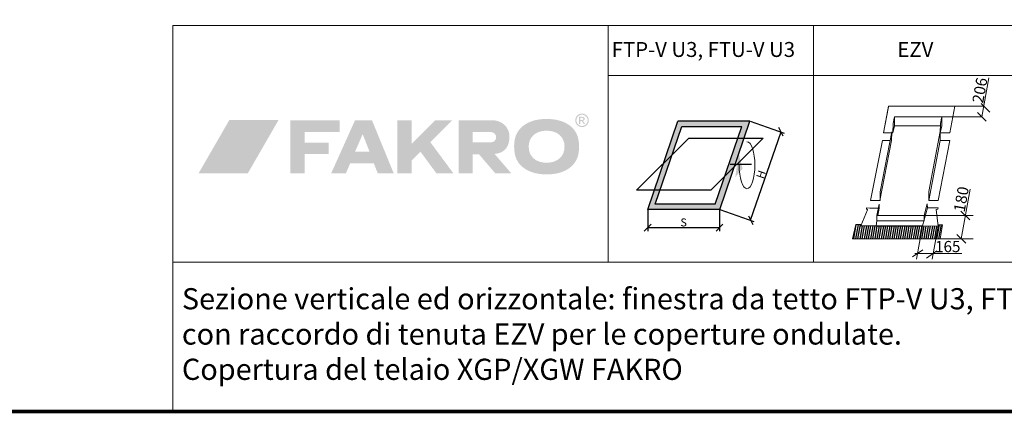
# Model space of a CAD drawing. Units: millimetres. Extents: x -1094 to 2969, y 2110 to 5009.
# Drawn here: x 1465 to 2257, y 2198 to 2514 of the extents above; entities that cross this region are included whole.
import ezdxf

# ---------------------------------------------------------------- set-up
doc = ezdxf.new("R2010")
doc.units = ezdxf.units.MM
doc.header["$LTSCALE"] = 30
doc.layers.get('Defpoints').update_dxf_attribs({"lineweight": 9})
doc.layers.add('FAKRO TEXT', color=80, linetype='Continuous', lineweight=9)
doc.layers.add('FAKRO TEXT I', color=80, linetype='Continuous')
doc.styles.add('FAKRO', font='ARIAL.TTF')
doc.styles.get("Standard").update_dxf_attribs({"font": 'ARIAL.TTF'})
doc.dimstyles.get("Standard").update_dxf_attribs({"dimtxt": 20, "dimasz": 0.1, "dimexe": 0.18, "dimexo": 0.0625, "dimgap": 0.09, "dimtad": 0, "dimtih": 1, "dimtoh": 1, "dimdec": 1, "dimzin": 0, "dimdsep": 46, "dimtxsty": 'Standard', "dimcen": 0.09, "dimadec": 0, "dimazin": 0, "dimtfac": 1, "dimtdec": 1, "dimtofl": 0, "dimtmove": 0, "dimatfit": 3, "dimfxl": 1, "dimtolj": 1, "dimtzin": 0, "dimarcsym": 0})

# ---------------------------------------------------------------- blocks, each defined once
blk = doc.blocks.new('logo')
at = {"layer": 'FAKRO TEXT', "lineweight": 0}
h = blk.add_hatch(color=7, dxfattribs=at)
edge = h.paths.add_edge_path(flags=16)
edge.add_spline(control_points=[(307.56, 43.64), (307.56, 43.64), (308.71, 43.64), (308.71, 43.64), (309.26, 43.64), (309.63, 43.72), (309.82, 43.88), (310.02, 44.05), (310.12, 44.26), (310.12, 44.53), (310.12, 44.7), (310.08, 44.86), (309.98, 45), (309.88, 45.13), (309.75, 45.24), (309.58, 45.3), (309.41, 45.37), (309.09, 45.4), (308.64, 45.4), (308.64, 45.4), (307.56, 45.4), (307.56, 45.4), (307.56, 45.4), (307.56, 43.64), (307.56, 43.64), (307.56, 43.64), (307.56, 43.64), (307.56, 43.64)], knot_values=[0, 0, 0, 0, 1, 1, 1, 2, 2, 2, 3, 3, 3, 4, 4, 4, 5, 5, 5, 6, 6, 6, 7, 7, 7, 8, 8, 8, 9, 9, 9, 9], degree=3, periodic=0)
edge = h.paths.add_edge_path()
edge.add_spline(control_points=[(306.62, 40.35), (306.62, 40.35), (306.62, 46.2), (306.62, 46.2), (306.62, 46.2), (308.63, 46.2), (308.63, 46.2), (309.31, 46.2), (309.81, 46.14), (310.12, 46.03), (310.42, 45.92), (310.67, 45.74), (310.85, 45.47), (311.03, 45.2), (311.12, 44.91), (311.12, 44.61), (311.12, 44.19), (310.97, 43.81), (310.67, 43.49), (310.36, 43.18), (309.96, 43), (309.45, 42.96), (309.66, 42.88), (309.82, 42.78), (309.95, 42.66), (310.18, 42.42), (310.48, 42.04), (310.81, 41.5), (310.81, 41.5), (311.53, 40.35), (311.53, 40.35), (311.53, 40.35), (310.38, 40.35), (310.38, 40.35), (310.38, 40.35), (309.86, 41.28), (309.86, 41.28), (309.45, 42), (309.12, 42.45), (308.88, 42.63), (308.7, 42.77), (308.45, 42.83), (308.12, 42.83), (308.12, 42.83), (307.56, 42.83), (307.56, 42.83), (307.56, 42.83), (307.56, 40.35), (307.56, 40.35), (307.56, 40.35), (306.62, 40.35), (306.62, 40.35), (306.62, 40.35), (306.62, 40.35), (306.62, 40.35)], knot_values=[0, 0, 0, 0, 1, 1, 1, 2, 2, 2, 3, 3, 3, 4, 4, 4, 5, 5, 5, 6, 6, 6, 7, 7, 7, 8, 8, 8, 9, 9, 9, 10, 10, 10, 11, 11, 11, 12, 12, 12, 13, 13, 13, 14, 14, 14, 15, 15, 15, 16, 16, 16, 17, 17, 17, 18, 18, 18, 18], degree=3, periodic=0)
edge = h.paths.add_edge_path(flags=16)
edge.add_spline(control_points=[(309, 47.89), (308.24, 47.89), (307.5, 47.69), (306.77, 47.3), (306.06, 46.91), (305.49, 46.35), (305.08, 45.62), (304.67, 44.9), (304.47, 44.14), (304.47, 43.35), (304.47, 42.57), (304.67, 41.82), (305.07, 41.11), (305.47, 40.39), (306.03, 39.83), (306.75, 39.43), (307.47, 39.03), (308.22, 38.83), (309, 38.83), (309.78, 38.83), (310.53, 39.03), (311.25, 39.43), (311.97, 39.83), (312.53, 40.39), (312.93, 41.11), (313.33, 41.82), (313.53, 42.57), (313.53, 43.35), (313.53, 44.14), (313.32, 44.9), (312.92, 45.62), (312.51, 46.35), (311.95, 46.91), (311.22, 47.3), (310.5, 47.69), (309.76, 47.89), (309, 47.89), (309, 47.89), (309, 47.89), (309, 47.89)], knot_values=[0, 0, 0, 0, 1, 1, 1, 2, 2, 2, 3, 3, 3, 4, 4, 4, 5, 5, 5, 6, 6, 6, 7, 7, 7, 8, 8, 8, 9, 9, 9, 10, 10, 10, 11, 11, 11, 12, 12, 12, 13, 13, 13, 13], degree=3, periodic=0)
edge = h.paths.add_edge_path()
edge.add_spline(control_points=[(309, 48.79), (309.91, 48.79), (310.8, 48.55), (311.67, 48.08), (312.54, 47.61), (313.22, 46.94), (313.7, 46.08), (314.18, 45.21), (314.42, 44.3), (314.42, 43.35), (314.42, 42.42), (314.19, 41.52), (313.71, 40.65), (313.23, 39.79), (312.56, 39.12), (311.7, 38.65), (310.84, 38.16), (309.94, 37.93), (309, 37.93), (308.06, 37.93), (307.16, 38.16), (306.3, 38.65), (305.44, 39.12), (304.77, 39.79), (304.29, 40.65), (303.81, 41.52), (303.57, 42.42), (303.57, 43.35), (303.57, 44.3), (303.81, 45.21), (304.3, 46.08), (304.79, 46.94), (305.46, 47.61), (306.33, 48.08), (307.2, 48.55), (308.09, 48.79), (309, 48.79), (309, 48.79), (309, 48.79), (309, 48.79)], knot_values=[0, 0, 0, 0, 1, 1, 1, 2, 2, 2, 3, 3, 3, 4, 4, 4, 5, 5, 5, 6, 6, 6, 7, 7, 7, 8, 8, 8, 9, 9, 9, 10, 10, 10, 11, 11, 11, 12, 12, 12, 13, 13, 13, 13], degree=3, periodic=0)
for color, points in [(72, [(64.94, 43.5), (25.37, 43.5), (0.78, 0.91), (40.35, 0.91)]), (7, [(86.13, 25.54), (86.13, 34.02), (114.03, 34.02), (114.03, 43.48), (74.45, 43.48), (74.45, 0.91), (86.13, 0.91), (86.13, 16.3), (105.17, 16.3), (105.17, 25.54), (86.13, 25.54)]), (7, [(172.09, 24.64), (190.98, 43.47), (204.83, 43.47), (187, 25.84), (205.49, 0.91), (191.83, 0.91), (179.16, 18.11), (172.09, 11.23), (172.09, 0.91), (160.58, 0.91), (160.58, 43.48), (172.08, 43.48), (172.09, 24.64)])]:
    blk.add_hatch(color=color, dxfattribs=at).paths.add_polyline_path(points)
h = blk.add_hatch(color=7, dxfattribs=at)
edge = h.paths.add_edge_path()
edge.add_spline(control_points=[(138.12, 18.31), (138.12, 18.31), (126.58, 18.31), (126.58, 18.31), (126.58, 18.31), (132.66, 32.25), (132.66, 32.25), (132.66, 32.25), (138.12, 18.31), (138.12, 18.31), (138.12, 18.31), (138.12, 18.31), (138.12, 18.31)], knot_values=[0, 0, 0, 0, 1, 1, 1, 2, 2, 2, 3, 3, 3, 4, 4, 4, 4], degree=3, periodic=0)
edge = h.paths.add_edge_path(flags=16)
edge.add_spline(control_points=[(140.09, 43.48), (140.09, 43.48), (126.53, 43.48), (126.53, 43.48), (126.53, 43.48), (107.37, 0.91), (107.37, 0.91), (107.37, 0.91), (119.18, 0.91), (119.18, 0.91), (119.18, 0.91), (122.62, 8.9), (122.62, 8.9), (122.62, 8.9), (141.55, 8.9), (141.55, 8.9), (141.55, 8.9), (144.76, 0.91), (144.76, 0.91), (144.76, 0.91), (157.55, 0.91), (157.55, 0.91), (157.55, 0.91), (140.09, 43.48), (140.09, 43.48), (140.09, 43.48), (140.09, 43.48), (140.09, 43.48)], knot_values=[0, 0, 0, 0, 1, 1, 1, 2, 2, 2, 3, 3, 3, 4, 4, 4, 5, 5, 5, 6, 6, 6, 7, 7, 7, 8, 8, 8, 9, 9, 9, 9], degree=3, periodic=0)
h = blk.add_hatch(color=7, dxfattribs=at)
edge = h.paths.add_edge_path()
edge.add_spline(control_points=[(236.36, 43.48), (245.33, 43.48), (250.57, 37.24), (250.66, 30.64), (250.66, 21.42), (246.31, 17.07), (238.71, 16.37), (238.71, 16.37), (252.01, 0.91), (252.01, 0.91), (252.01, 0.91), (239.16, 0.91), (239.16, 0.91), (239.16, 0.91), (226.2, 16.03), (226.2, 16.03), (226.2, 16.03), (221.08, 16.03), (221.08, 16.03), (221.08, 16.03), (221.08, 0.91), (221.08, 0.91), (221.08, 0.91), (209.79, 0.91), (209.79, 0.91), (209.79, 0.91), (209.79, 43.48), (209.79, 43.48), (209.79, 43.48), (236.36, 43.48), (236.36, 43.48), (236.36, 43.48), (236.36, 43.48), (236.36, 43.48)], knot_values=[0, 0, 0, 0, 1, 1, 1, 2, 2, 2, 3, 3, 3, 4, 4, 4, 5, 5, 5, 6, 6, 6, 7, 7, 7, 8, 8, 8, 9, 9, 9, 10, 10, 10, 11, 11, 11, 11], degree=3, periodic=0)
edge = h.paths.add_edge_path()
edge.add_spline(control_points=[(221.18, 33.98), (221.18, 33.98), (235.8, 33.98), (235.8, 33.98), (241.55, 33.34), (241.12, 25.99), (235.93, 25.68), (235.93, 25.68), (221.18, 25.68), (221.18, 25.68), (221.18, 25.68), (221.18, 33.98), (221.18, 33.98), (221.18, 33.98), (221.18, 33.98), (221.18, 33.98)], knot_values=[0, 0, 0, 0, 1, 1, 1, 2, 2, 2, 3, 3, 3, 4, 4, 4, 5, 5, 5, 5], degree=3, periodic=0)
h = blk.add_hatch(color=7, dxfattribs=at)
edge = h.paths.add_edge_path(flags=16)
edge.add_spline(control_points=[(280.52, 35.05), (271.87, 35.05), (266.12, 30), (266.12, 22.31), (266.12, 14.34), (271.7, 9.29), (280.52, 9.29), (289.27, 9.29), (294.93, 14.34), (294.93, 22.19), (294.93, 30), (289.27, 35.05), (280.52, 35.05), (280.52, 35.05), (280.52, 35.05), (280.52, 35.05)], knot_values=[0, 0, 0, 0, 1, 1, 1, 2, 2, 2, 3, 3, 3, 4, 4, 4, 5, 5, 5, 5], degree=3, periodic=0)
edge = h.paths.add_edge_path()
edge.add_spline(control_points=[(280.52, 44.47), (287.72, 44.47), (293.47, 42.94), (298.14, 39.88), (303.96, 35.92), (306.65, 30.43), (306.65, 22.2), (306.65, 13.97), (303.96, 8.48), (298.14, 4.52), (293.55, 1.46), (287.65, -0.08), (280.6, -0.08), (273.4, -0.08), (267.58, 1.46), (262.98, 4.52), (256.93, 8.6), (254.41, 13.97), (254.41, 22.58), (254.41, 30.43), (257.24, 36.05), (262.98, 39.88), (267.65, 42.94), (273.4, 44.47), (280.52, 44.47), (280.52, 44.47), (280.52, 44.47), (280.52, 44.47)], knot_values=[0, 0, 0, 0, 1, 1, 1, 2, 2, 2, 3, 3, 3, 4, 4, 4, 5, 5, 5, 6, 6, 6, 7, 7, 7, 8, 8, 8, 9, 9, 9, 9], degree=3, periodic=0)
blk = doc.blocks.new('_Oblique')
at = {"color": 0, "linetype": 'ByBlock', "lineweight": -2}
blk.add_line((-0.5, -0.5), (0.5, 0.5), dxfattribs=at)
blk = doc.blocks.new('*D15')
at = {"layer": 'Defpoints', "color": 0, "transparency": 16777216}
for p in [(68.86, -0.06), (132.43, -0.06), (132.43, -16.09)]:
    blk.add_point(p, dxfattribs=at)
at = {"layer": 'FAKRO TEXT', "color": 0, "lineweight": -2, "transparency": 16777216}
for p, q in [((68.86, -0.12), (68.86, -19.09)), ((132.43, -0.12), (132.43, -19.09)), ((68.86, -16.09), (132.43, -16.09))]:
    blk.add_line(p, q, dxfattribs=at)
at = {"layer": 'FAKRO TEXT', "color": 0, "lineweight": -2, "transparency": 16777216, "xscale": 6, "yscale": 6, "zscale": 6, "rotation": 180}
blk.add_blockref('_Oblique', (68.86, -16.09), dxfattribs=at)
at = {"layer": 'FAKRO TEXT', "color": 0, "lineweight": -2, "transparency": 16777216, "xscale": 6, "yscale": 6, "zscale": 6}
blk.add_blockref('_Oblique', (132.43, -16.09), dxfattribs=at)
at = {"layer": 'FAKRO TEXT', "color": 0, "transparency": 16777216, "insert": (100.64, -11.47), "char_height": 20, "attachment_point": 5}
blk.add_mtext('\\A1;{\\H0.35x;S}', dxfattribs=at)
blk = doc.blocks.new('*D16')
at = {"layer": 'Defpoints', "color": 0, "transparency": 16777216}
for p in [(159.28, 77.9), (186.73, 68.45), (132.43, -0.12)]:
    blk.add_point(p, dxfattribs=at)
at = {"layer": 'FAKRO TEXT', "color": 0, "lineweight": -2, "transparency": 16777216}
for p, q in [((159.34, 77.88), (189.57, 67.47)), ((159.88, -9.57), (186.73, 68.45)), ((132.49, -0.15), (162.72, -10.55))]:
    blk.add_line(p, q, dxfattribs=at)
at = {"layer": 'FAKRO TEXT', "color": 0, "lineweight": -2, "transparency": 16777216, "xscale": 6, "yscale": 6, "zscale": 6}
for p, rotation in [((186.73, 68.45), 71.01236097702431), ((159.88, -9.57), 251.0123609770244)]:
    blk.add_blockref('_Oblique', p, dxfattribs=dict(at, rotation=rotation))
at = {"layer": 'FAKRO TEXT', "color": 0, "transparency": 16777216, "insert": (169.05, 30.9), "char_height": 20, "attachment_point": 5, "rotation": 71.01236}
blk.add_mtext('\\A1;{\\H0.35x;H}', dxfattribs=at)
blk = doc.blocks.new('A$C40084061')
h = blk.add_hatch()
h.set_pattern_fill('LINE', color=256, scale=13.5, angle=80, style=0)
h.set_pattern_definition([(80, (-3191.2501, -1508.1472), (-1.6618631, 0.2930313), [])])
h.paths.add_polyline_path([(18.9, 26.8), (6.73, 26.83), (7.15, 27.83), (2.69, 27.81), (0, 16.4), (70.4, 16.37), (72.45, 27.74), (68.69, 27.73), (68.82, 26.7), (56.36, 26.72), (56.38, 26.8)])
at = {"color": 7, "lineweight": 0}
for p, q in [((24.82, 101.65), (29.01, 123.08)), ((24.82, 101.65), (28.9, 122.43)), ((82.32, 123.08), (29.01, 123.08)), ((82.32, 123.08), (29.01, 123.08)), ((78.2, 101.62), (82.32, 123.08)), ((33.7, 114.45), (32.61, 108.94)), ((32.62, 108.94), (33.46, 113.3)), ((71.75, 114.45), (33.7, 114.45)), ((71.76, 114.45), (70.68, 108.94)), ((70.69, 108.94), (71.53, 113.3)), ((71.53, 113.3), (71.75, 114.45)), ((71.53, 113.3), (71.53, 113.3)), ((71.74, 107.16), (71.76, 114.45)), ((71.75, 114.45), (71.75, 114.45)), ((71.76, 114.45), (71.76, 114.45)), ((32.61, 108.94), (32.53, 101.65)), ((32.53, 101.65), (33.76, 107.13)), ((32.61, 108.94), (32.6, 107.16)), ((32.61, 108.94), (32.6, 107.16)), ((70.66, 107.16), (33.76, 107.13)), ((70.66, 107.16), (33.76, 107.13)), ((70.68, 108.94), (70.59, 101.65)), ((70.59, 101.65), (71.74, 107.16)), ((70.68, 108.94), (70.66, 107.16)), ((70.68, 108.94), (70.66, 107.16)), ((24.07, 95.34), (14.33, 47.08)), ((22.08, 47.09), (31.47, 95.27)), ((32.53, 101.65), (24.82, 101.65)), ((31.56, 102.37), (31.47, 95.03)), ((61.25, 47.22), (70.47, 95.28)), ((61.31, 54.42), (70.55, 102.62)), ((78.17, 95.52), (68.93, 47.25)), ((70.55, 102.62), (70.47, 95.28)), ((78.17, 95.52), (70.47, 95.52)), ((70.47, 95.28), (70.47, 95.28)), ((70.59, 101.65), (78.2, 101.62)), ((72.16, 95.52), (72.16, 95.52)), ((22.1, 47.08), (22.14, 54.28)), ((61.27, 47.21), (61.31, 54.42)), ((12.06, 39.62), (6.73, 26.83)), ((11.25, 41.18), (11.15, 40.44)), ((11.15, 40.44), (12.06, 39.62)), ((13.8, 41.15), (11.25, 41.18)), ((13.8, 41.15), (13.8, 41.15)), ((21.44, 41.04), (13.8, 41.15)), ((21.39, 44.32), (19.58, 35.13)), ((21.39, 44.32), (19.58, 35.13)), ((20.39, 35.15), (21.44, 41.04)), ((20.4, 35.15), (21.44, 41.04)), ((20.4, 35.15), (21.44, 41.04)), ((21.44, 41.04), (21.39, 44.32)), ((21.44, 41.04), (21.39, 44.32)), ((21.39, 44.32), (21.39, 44.32)), ((21.39, 44.32), (21.39, 44.32)), ((56.36, 26.72), (60.27, 41.27)), ((60.1, 44.58), (57.54, 35.15)), ((60.3, 41.27), (60.1, 44.58)), ((60.1, 44.58), (60.1, 44.58)), ((60.27, 41.27), (67.23, 41.27)), ((61.28, 47.25), (68.95, 47.25)), ((67.23, 41.27), (68.76, 41.21)), ((67.23, 41.27), (67.23, 41.27)), ((68.64, 40.33), (67.23, 39.89)), ((67.23, 39.89), (68.82, 26.7)), ((68.76, 41.21), (68.64, 40.33)), ((19.58, 35.13), (19.61, 30.77)), ((57.54, 35.15), (57.47, 30.85)), ((0, 16.4), (2.69, 27.81)), ((2.69, 27.81), (7.15, 27.83)), ((2.69, 27.81), (2.69, 27.81)), ((6.73, 26.83), (18.9, 26.8)), ((18.9, 26.8), (19.6, 30.73)), ((68.82, 26.7), (56.36, 26.72)), ((68.69, 27.73), (72.45, 27.74)), ((72.45, 27.74), (70.4, 16.38)), ((70.41, 16.37), (0, 16.4))]:
    blk.add_line(p, q, dxfattribs=at)
at = {"linetype": 'Continuous', "lineweight": 0}
for p, q in [((33.7, 114.45), (33.76, 107.13)), ((31.56, 102.37), (22.14, 54.28)), ((24.07, 95.34), (30.19, 95.37)), ((22.1, 47.08), (14.33, 47.08))]:
    blk.add_line(p, q, dxfattribs=at)
at = {"color": 7, "linetype": 'Continuous', "lineweight": 0}
for p, q in [((19.58, 35.15), (57.47, 35.17)), ((19.6, 30.73), (57.47, 30.75))]:
    blk.add_line(p, q, dxfattribs=at)
blk.add_line((18.9, 26.8), (56.38, 26.8))
at = {"layer": 'FAKRO TEXT'}
for p, q in [((103.97, 114.45), (109.66, 145.72)), ((87.41, 16.38), (94.6, 56.23)), ((56.37, 26.8), (51.55, 0)), ((68.82, 26.7), (64.01, 0)), ((87.96, 4.68), (50.01, 4.68))]:
    blk.add_line(p, q, dxfattribs=at)
at = {"layer": 'FAKRO TEXT', "color": 3}
for p, q in [((73.66, 123.08), (105.44, 123.08)), ((70.84, 114.45), (103.97, 114.45)), ((57.58, 35.17), (96.93, 35.17)), ((69.76, 16.38), (96.91, 16.38))]:
    blk.add_line(p, q, dxfattribs=at)
at = {"layer": 'FAKRO TEXT', "color": 3, "xscale": 7.125000000001819, "yscale": 7.125000000001819, "zscale": 7.125000000001819}
for p, rotation in [((106.91, 121.61), 90), ((103.97, 114.45), 270), ((90.63, 35.17), 90), ((87.41, 16.38), 270)]:
    blk.add_blockref('_Oblique', p, dxfattribs=dict(at, rotation=rotation))
at = {"layer": 'FAKRO TEXT', "xscale": 7.125000000001591, "yscale": 7.125000000001591, "zscale": 7.125000000001591}
for p, rotation in [((52.39, 4.68), 169.8009109514002), ((63.65, 3.84), 349.8009109514002)]:
    blk.add_blockref('_Oblique', p, dxfattribs=dict(at, rotation=rotation))
at = {"layer": 'FAKRO TEXT', "color": 3, "char_height": 9, "attachment_point": 5, "rotation": 79.80091}
for s, insert in [('{\\fArial|b0|i0|c238|p34;206}', (102.36, 135.68)), ('{\\fArial|b0|i0|c238|p34;180}', (87.46, 48.21))]:
    blk.add_mtext(s, dxfattribs=dict(at, insert=insert))
at = {"layer": 'FAKRO TEXT', "color": 3, "insert": (76.56, 10.18), "char_height": 9, "attachment_point": 5}
blk.add_mtext('{\\fArial|b0|i0|c238|p34;165}', dxfattribs=at)
blk = doc.blocks.new('okno zespolenie')
at = {"lineweight": 0}
blk.add_hatch(color=256, dxfattribs=at).paths.add_polyline_path([(149.2, 50.14), (146.34, 28.49), (152.77, 36.01)])
at = {"layer": 'FAKRO TEXT'}
h = blk.add_hatch(color=7, dxfattribs=at)
h.dxf.hatch_style = 1
h.paths.add_polyline_path([(154.16, 62.98), (148.51, 62.98), (136.91, 29.18), (145.47, 37.67)])
h.paths.add_polyline_path([(95.62, 77.9), (90.5, 62.98), (95.57, 62.98), (99.04, 73.1), (151.99, 73.1), (148.51, 62.98), (154.16, 62.98), (159.28, 77.9)])
h.paths.add_polyline_path([(90.5, 62.98), (84.5, 45.49), (92.19, 53.13), (95.57, 62.98)])
h.paths.add_polyline_path([(84.5, 45.49), (82.89, 40.83), (90.59, 48.47), (92.19, 53.13)])
h.paths.add_polyline_path([(82.57, 39.9), (80.93, 35.12), (80.93, 35.12), (80.94, 35.06), (80.94, 35), (80.95, 34.94), (80.95, 34.89), (80.95, 34.83), (80.96, 34.77), (80.96, 34.71), (80.97, 34.66), (80.97, 34.6), (80.98, 34.54), (80.98, 34.48), (80.98, 34.43), (80.99, 34.37), (80.99, 34.31), (81, 34.25), (81, 34.2), (81.01, 34.14), (81.01, 34.08), (81.02, 34.03), (81.02, 33.97), (81.03, 33.91), (81.03, 33.85), (81.04, 33.8), (81.04, 33.74), (81.05, 33.68), (81.05, 33.63), (81.06, 33.57), (81.06, 33.52), (81.07, 33.46), (81.07, 33.4), (81.08, 33.35), (81.08, 33.29), (81.09, 33.23), (81.09, 33.18), (81.1, 33.12), (81.11, 33.07), (81.11, 33.01), (81.12, 32.95), (81.12, 32.9), (81.13, 32.84), (81.13, 32.79), (81.14, 32.73), (81.15, 32.68), (81.15, 32.62), (81.16, 32.57), (81.16, 32.51), (81.17, 32.46), (81.18, 32.4), (81.18, 32.35), (81.19, 32.29), (81.2, 32.24), (81.2, 32.18), (81.21, 32.13), (81.22, 32.07), (81.22, 32.02), (81.23, 31.96), (81.24, 31.91), (81.24, 31.85), (81.25, 31.8), (81.26, 31.74), (81.26, 31.69), (81.27, 31.64), (81.28, 31.58), (81.28, 31.53), (81.29, 31.47), (81.3, 31.42), (81.31, 31.37), (81.31, 31.31), (81.32, 31.26), (81.33, 31.21), (81.33, 31.15), (81.34, 31.1), (81.35, 31.05), (81.36, 30.99), (81.36, 30.94), (81.37, 30.89), (81.38, 30.83), (81.39, 30.78), (81.4, 30.73), (81.4, 30.68), (81.41, 30.62), (81.42, 30.57), (81.43, 30.52), (81.43, 30.47), (81.44, 30.41), (81.45, 30.36), (81.46, 30.31), (81.47, 30.26), (81.48, 30.2), (81.48, 30.15), (81.49, 30.1), (81.5, 30.05), (81.51, 30), (81.52, 29.94), (81.53, 29.89), (81.53, 29.84), (81.54, 29.79), (81.55, 29.74), (81.56, 29.69), (81.57, 29.64), (81.58, 29.59), (81.59, 29.53), (81.6, 29.48), (81.6, 29.43), (81.61, 29.38), (81.62, 29.33), (81.63, 29.28), (81.64, 29.23), (81.65, 29.18), (81.66, 29.13), (81.67, 29.08), (81.68, 29.03), (81.69, 28.98), (81.7, 28.93), (81.71, 28.88), (81.72, 28.83), (81.72, 28.78), (81.73, 28.73), (81.74, 28.68), (81.75, 28.63), (81.76, 28.58), (81.77, 28.53), (81.78, 28.48), (81.79, 28.43), (81.8, 28.38), (81.81, 28.34), (81.82, 28.29), (81.83, 28.24), (81.84, 28.19), (81.85, 28.14), (81.86, 28.09), (81.87, 28.04), (81.88, 28), (81.89, 27.95), (81.9, 27.9), (81.91, 27.85), (81.92, 27.8), (81.94, 27.76), (81.95, 27.71), (81.96, 27.66), (81.97, 27.61), (81.98, 27.56), (81.99, 27.52), (82, 27.47), (82.01, 27.42), (82.02, 27.38), (82.03, 27.33), (82.04, 27.28), (82.05, 27.23), (82.06, 27.19), (82.07, 27.14), (82.09, 27.09), (82.1, 27.05), (82.11, 27), (82.12, 26.96), (82.13, 26.91), (82.14, 26.86), (82.15, 26.82), (82.16, 26.77), (82.18, 26.73), (82.19, 26.68), (82.2, 26.63), (82.21, 26.59), (82.22, 26.54), (82.23, 26.5), (82.24, 26.45), (82.26, 26.41), (82.27, 26.36), (82.28, 26.32), (82.29, 26.27), (82.3, 26.23), (82.32, 26.18), (82.33, 26.14), (82.34, 26.09), (82.35, 26.05), (82.36, 26.01), (82.38, 25.96), (82.39, 25.92), (82.4, 25.87), (82.41, 25.83), (82.42, 25.79), (82.44, 25.74), (82.45, 25.7), (82.46, 25.65), (82.47, 25.61), (82.49, 25.57), (82.5, 25.53), (82.51, 25.48), (82.52, 25.44), (82.54, 25.4), (82.55, 25.35), (82.56, 25.31), (82.57, 25.27), (82.59, 25.23), (82.6, 25.18), (87.65, 39.9)])
h.paths.add_polyline_path([(74.74, 17.07), (68.86, -0.06), (132.52, -0.06), (145.47, 37.67), (136.91, 29.18), (128.52, 4.74), (75.58, 4.74), (79.81, 17.07)])
h = blk.add_hatch(color=7, dxfattribs=at)
h.dxf.hatch_style = 1
h.paths.add_polyline_path([(82.89, 40.83), (74.74, 17.07), (79.81, 17.07), (90.59, 48.47)])
for p, q in [((68.86, -0.06), (95.62, 77.9)), ((75.58, 4.74), (99.04, 73.1)), ((159.28, 77.9), (95.62, 77.9)), ((99.04, 73.1), (151.99, 73.1)), ((128.52, 4.74), (151.99, 73.1)), ((132.52, -0.06), (159.28, 77.9)), ((58.95, 17.07), (105.22, 62.98)), ((105.22, 62.98), (170.98, 62.98)), ((124.71, 17.07), (170.98, 62.98)), ((124.71, 17.07), (58.95, 17.07)), ((128.52, 4.74), (75.58, 4.74)), ((132.52, -0.06), (68.86, -0.06))]:
    blk.add_line(p, q)
at = {"ltscale": 0.1}
blk.add_line((141.89, 39.9), (160.54, 39.9), dxfattribs=at)
at = {"lineweight": 0}
blk.add_open_spline([(156.62, 59.84), (160.46, 59.84), (163.58, 50.55), (163.58, 39.09), (163.58, 27.62), (160.46, 18.33), (156.62, 18.33), (152.78, 18.33), (149.67, 27.62), (149.67, 39.09)], degree=3, knots=[0, 0, 0, 0, 1, 1, 1, 2, 2, 2, 3, 3, 3, 3], dxfattribs=at)
at = {"layer": 'FAKRO TEXT'}
dim = blk.add_aligned_dim(p1=(132.43, -0.12), p2=(159.28, 77.9), distance=-29.03, text='{\\H0.35x;H}', dimstyle='Standard', override={"dimasz": 6, "dimexe": 3, "dimgap": 1, "dimtad": 1, "dimtih": 0, "dimblk1": 'Oblique', "dimblk2": 'Oblique', "dimsah": 1}, dxfattribs=at)
dim.commit()
dim.dimension.update_dxf_attribs({"geometry": '*D16', "text_midpoint": (169.05, 30.9)})
dim = blk.add_linear_dim(base=(132.43, -16.09), p1=(68.86, -0.06), p2=(132.43, -0.06), text='{\\H0.35x;S}', dimstyle='Standard', override={"dimasz": 6, "dimexe": 3, "dimgap": 1, "dimtad": 1, "dimjust": 0, "dimtoh": 1, "dimblk1": 'Oblique', "dimblk2": 'Oblique', "dimsah": 1}, dxfattribs=at)
dim.commit()
dim.dimension.update_dxf_attribs({"geometry": '*D15', "text_midpoint": (100.64, -11.47)})

msp = doc.modelspace()

# ---------------------------------------------------------------- linework, layer by layer
at = {"layer": 'FAKRO TEXT'}
for p, q in [((2928.33, 2509.1), (1588.33, 2509.1)), ((1588.33, 2509.1), (1588.33, 2199.1)), ((1938.33, 2509.1), (1938.33, 2319.1)), ((2103.33, 2509.1), (2103.33, 2319.1)), ((2598.33, 2469.1), (1938.33, 2469.1)), ((2928.33, 2319.1), (1588.33, 2319.1)), ((2928.33, 2199.1), (1753.33, 2199.1))]:
    msp.add_line(p, q, dxfattribs=at)
at = {"layer": 'FAKRO TEXT', "const_width": 3}
msp.add_lwpolyline([(-1001.16, 4968.28), (2928.33, 4968.28), (2928.33, 2199.1), (-1001.16, 2199.1)], close=True, dxfattribs=at)

# ---------------------------------------------------------------- block references
at = {"color": 1}
msp.add_blockref('A$C40084061', (2134.73, 2321.36), dxfattribs=at)
at = {"color": 7, "xscale": 0.9097199999999996, "yscale": 0.9097199999999996, "zscale": 0.9097199999999996}
msp.add_blockref('okno zespolenie', (1907.39, 2361.38), dxfattribs=at)
at = {"layer": 'FAKRO TEXT'}
msp.add_blockref('logo', (1608.25, 2389.6), dxfattribs=at)

# ---------------------------------------------------------------- texts
at = {"layer": 'FAKRO TEXT', "color": 7, "style": 'FAKRO'}
msp.add_text('FTP-V U3, FTU-V U3', height=12, dxfattribs=at).set_placement((1941.17, 2483.88))
at = {"layer": 'FAKRO TEXT', "color": 7, "insert": (2170.8, 2495.85), "char_height": 12, "width": 67.7675, "attachment_point": 1, "style": 'FAKRO'}
msp.add_mtext('EZV', dxfattribs=at)
at = {"layer": 'FAKRO TEXT I', "insert": (1595.55, 2298.12), "char_height": 17, "width": 746.1652, "attachment_point": 1, "style": 'FAKRO'}
msp.add_mtext('Sezione verticale ed orizzontale: finestra da tetto FTP-V U3, FTU-V U3 con raccordo di tenuta EZV per le coperture ondulate. \\PCopertura del telaio XGP/XGW FAKRO', dxfattribs=at)

doc.saveas('drawing.dxf')
